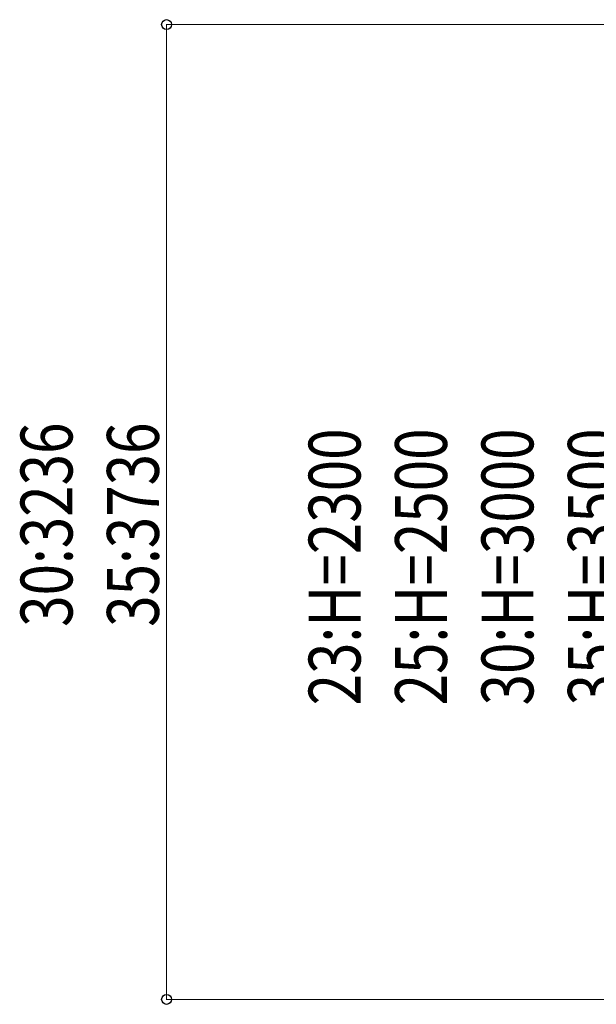
# Model space of a CAD drawing. Units: millimetres. Extents: x 0 to 25230, y 0 to 17820.
# Drawn here: x 7055 to 8556, y 3915 to 6477 of the extents above; entities that cross this region are included whole.
import ezdxf

# ---------------------------------------------------------------- set-up
doc = ezdxf.new("R2010")
doc.units = ezdxf.units.MM
doc.layers.add('YKK_D', color=6, linetype='Continuous', lineweight=13)
doc.styles.add('text-b', font='extslim2.shx', dxfattribs={"width": 0.8, "bigfont": 'extfont2.shx'})

msp = doc.modelspace()

# ---------------------------------------------------------------- linework, layer by layer
at = {"layer": 'YKK_D'}
for p, q in [((8833.1, 6463.8), (7436.2, 6463.8)), ((7437.2, 3927.8), (7437.2, 6463.8)), ((8833.1, 3927.8), (7436.2, 3927.8))]:
    msp.add_line(p, q, dxfattribs=at)
at = {"layer": 'YKK_D', "linetype": 'ByBlock', "lineweight": -2}
for centre in [(7437.2, 6463.8), (7437.2, 3927.8)]:
    msp.add_circle(centre, 12.8, dxfattribs=at)

# ---------------------------------------------------------------- texts
at = {"layer": 'YKK_D', "style": 'text-b', "width": 0.8}
for s, p in [('30:3236', (7192.2, 4897)), ('35:3736', (7417.2, 4897)), ('23:H=2300', (7942.2, 4692.6)), ('25:H=2500', (8167.2, 4692.6)), ('30:H=3000', (8392.2, 4692.6)), ('35:H=3500', (8617.2, 4692.6))]:
    msp.add_text(s, height=135, rotation=90, dxfattribs=at).set_placement(p)

doc.saveas('drawing.dxf')
